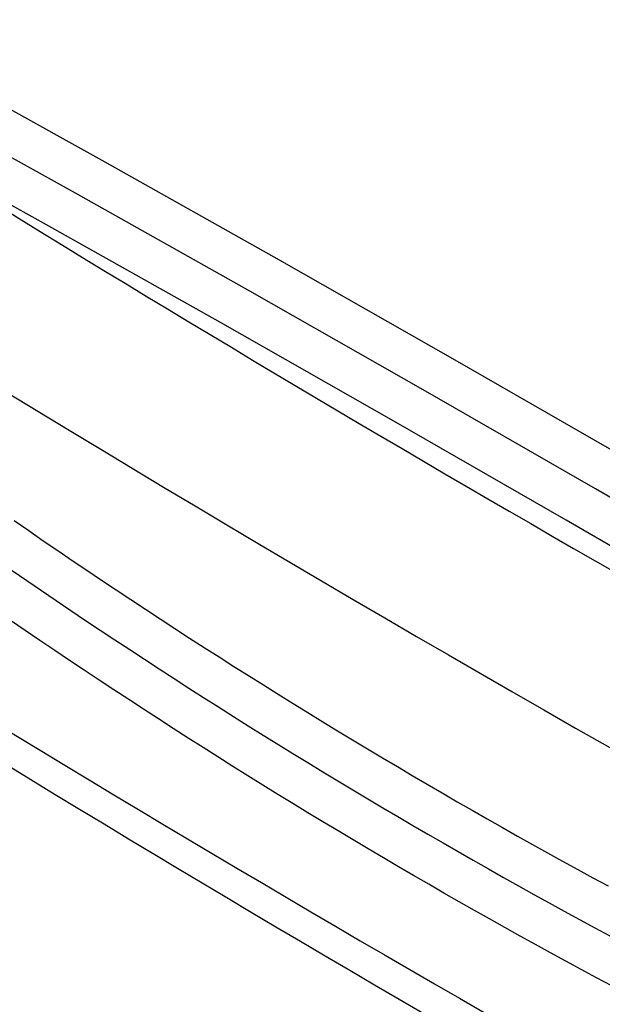
# Model space of a CAD drawing. Units: millimetres. Extents: x 0 to 841, y 0 to 594.
# Drawn here: x 319 to 326, y 422 to 434 of the extents above; entities that cross this region are included whole.
import ezdxf

# ---------------------------------------------------------------- set-up
doc = ezdxf.new("R2010")
doc.units = ezdxf.units.MM
doc.layers.add('SLD-0', color=179, linetype='Continuous')

msp = doc.modelspace()

# ---------------------------------------------------------------- linework, layer by layer
at = {"layer": 'SLD-0'}
for p, q in [((318.278, 433.666), (320.408, 432.48)), ((320.054, 432.098), (317.926, 433.283)), ((319.7, 431.716), (317.574, 432.9)), ((320.408, 432.48), (322.527, 431.288)), ((322.171, 430.907), (320.054, 432.098)), ((321.816, 430.526), (319.7, 431.716)), ((322.527, 431.288), (324.636, 430.089)), ((324.278, 429.709), (322.171, 430.907)), ((323.921, 429.329), (321.816, 430.526)), ((324.636, 430.089), (326.734, 428.884)), ((326.374, 428.505), (324.278, 429.709)), ((326.015, 428.126), (323.921, 429.329)), ((328.46, 427.295), (326.374, 428.505)), ((319.308, 428.121), (319.485, 427.999)), ((328.099, 426.917), (326.015, 428.126)), ((319.485, 427.999), (319.661, 427.877)), ((319.661, 427.877), (319.838, 427.757)), ((319.838, 427.757), (320.015, 427.636)), ((320.015, 427.636), (320.193, 427.517)), ((319.285, 427.514), (319.462, 427.392)), ((320.193, 427.517), (320.37, 427.397)), ((319.462, 427.392), (319.64, 427.27)), ((320.37, 427.397), (320.548, 427.279)), ((319.64, 427.27), (319.818, 427.149)), ((320.548, 427.279), (320.726, 427.161)), ((319.818, 427.149), (319.997, 427.029)), ((320.726, 427.161), (320.904, 427.043)), ((319.997, 427.029), (320.175, 426.909)), ((320.904, 427.043), (321.083, 426.926)), ((319.442, 426.784), (319.264, 426.906)), ((320.175, 426.909), (320.354, 426.79)), ((321.083, 426.926), (321.261, 426.81)), ((319.621, 426.663), (319.442, 426.784)), ((320.354, 426.79), (320.533, 426.671)), ((321.261, 426.81), (321.44, 426.694)), ((319.801, 426.542), (319.621, 426.663)), ((320.533, 426.671), (320.712, 426.553)), ((321.44, 426.694), (321.619, 426.579)), ((319.98, 426.422), (319.801, 426.542)), ((320.712, 426.553), (320.891, 426.436)), ((321.619, 426.579), (321.798, 426.464)), ((321.798, 426.464), (321.978, 426.35)), ((320.16, 426.302), (319.98, 426.422)), ((320.891, 426.436), (321.071, 426.319)), ((321.978, 426.35), (322.157, 426.237)), ((320.34, 426.183), (320.16, 426.302)), ((321.071, 426.319), (321.251, 426.202)), ((322.157, 426.237), (322.337, 426.124)), ((320.52, 426.064), (320.34, 426.183)), ((321.251, 426.202), (321.43, 426.087)), ((322.337, 426.124), (322.517, 426.011)), ((320.7, 425.946), (320.52, 426.064)), ((321.43, 426.087), (321.611, 425.971)), ((322.517, 426.011), (322.698, 425.899)), ((320.88, 425.828), (320.7, 425.946)), ((321.611, 425.971), (321.791, 425.857)), ((322.698, 425.899), (322.878, 425.788)), ((321.061, 425.711), (320.88, 425.828)), ((321.791, 425.857), (321.972, 425.742)), ((322.878, 425.788), (323.059, 425.677)), ((321.242, 425.595), (321.061, 425.711)), ((321.972, 425.742), (322.152, 425.629)), ((322.152, 425.629), (322.333, 425.516)), ((323.059, 425.677), (323.239, 425.567)), ((321.423, 425.479), (321.242, 425.595)), ((322.333, 425.516), (322.514, 425.403)), ((323.239, 425.567), (323.42, 425.457)), ((321.604, 425.363), (321.423, 425.479)), ((322.514, 425.403), (322.696, 425.292)), ((323.42, 425.457), (323.602, 425.348)), ((321.785, 425.249), (321.604, 425.363)), ((322.696, 425.292), (322.877, 425.18)), ((323.602, 425.348), (323.783, 425.24)), ((321.967, 425.134), (321.785, 425.249)), ((322.877, 425.18), (323.059, 425.07)), ((323.783, 425.24), (323.965, 425.132)), ((322.149, 425.021), (321.967, 425.134)), ((323.059, 425.07), (323.241, 424.959)), ((323.965, 425.132), (324.146, 425.025)), ((322.331, 424.908), (322.149, 425.021)), ((322.513, 424.795), (322.331, 424.908)), ((323.241, 424.959), (323.423, 424.85)), ((324.146, 425.025), (324.328, 424.918)), ((324.328, 424.918), (324.51, 424.812)), ((322.696, 424.683), (322.513, 424.795)), ((323.423, 424.85), (323.605, 424.741)), ((324.51, 424.812), (324.693, 424.706)), ((322.878, 424.572), (322.696, 424.683)), ((323.605, 424.741), (323.788, 424.632)), ((324.693, 424.706), (324.875, 424.601)), ((323.061, 424.461), (322.878, 424.572)), ((323.788, 424.632), (323.971, 424.524)), ((324.875, 424.601), (325.058, 424.497)), ((323.244, 424.351), (323.061, 424.461)), ((323.971, 424.524), (324.154, 424.417)), ((325.058, 424.497), (325.241, 424.393)), ((323.428, 424.241), (323.244, 424.351)), ((324.154, 424.417), (324.337, 424.31)), ((324.337, 424.31), (324.52, 424.204)), ((325.241, 424.393), (325.424, 424.289)), ((323.611, 424.132), (323.428, 424.241)), ((324.52, 424.204), (324.703, 424.099)), ((325.424, 424.289), (325.607, 424.187)), ((323.795, 424.024), (323.611, 424.132)), ((324.703, 424.099), (324.887, 423.994)), ((325.607, 424.187), (325.791, 424.085)), ((325.791, 424.085), (325.974, 423.983)), ((323.979, 423.916), (323.795, 424.024)), ((324.887, 423.994), (325.071, 423.889)), ((325.974, 423.983), (326.158, 423.882)), ((324.163, 423.809), (323.979, 423.916)), ((325.071, 423.889), (325.255, 423.785)), ((326.158, 423.882), (326.342, 423.782)), ((324.347, 423.702), (324.163, 423.809)), ((325.255, 423.785), (325.439, 423.682)), ((326.342, 423.782), (326.526, 423.682)), ((324.531, 423.596), (324.347, 423.702)), ((324.716, 423.49), (324.531, 423.596)), ((325.439, 423.682), (325.623, 423.579)), ((324.901, 423.385), (324.716, 423.49)), ((325.623, 423.579), (325.808, 423.477)), ((325.808, 423.477), (325.993, 423.376)), ((325.086, 423.281), (324.901, 423.385)), ((325.993, 423.376), (326.178, 423.275)), ((325.271, 423.177), (325.086, 423.281)), ((326.178, 423.275), (326.363, 423.174)), ((325.456, 423.074), (325.271, 423.177)), ((326.363, 423.174), (326.548, 423.075)), ((325.642, 422.971), (325.456, 423.074)), ((325.827, 422.869), (325.642, 422.971)), ((326.013, 422.768), (325.827, 422.869)), ((326.199, 422.667), (326.013, 422.768)), ((326.385, 422.567), (326.199, 422.667)), ((326.572, 422.467), (326.385, 422.567))]:
    msp.add_line(p, q, dxfattribs=at)
for centre, radius, start, end in [((466.924, 668.65), 284.432, 235.51266, 244.49272), ((466.338, 671.148), 282.757, 237.10915, 242.89623), ((467.079, 667.398), 283.805, 235.51266, 244.49272), ((466.597, 671.747), 281.524, 238.03875, 241.96663)]:
    msp.add_arc(centre, radius, start, end, dxfattribs=at)

doc.saveas('drawing.dxf')
